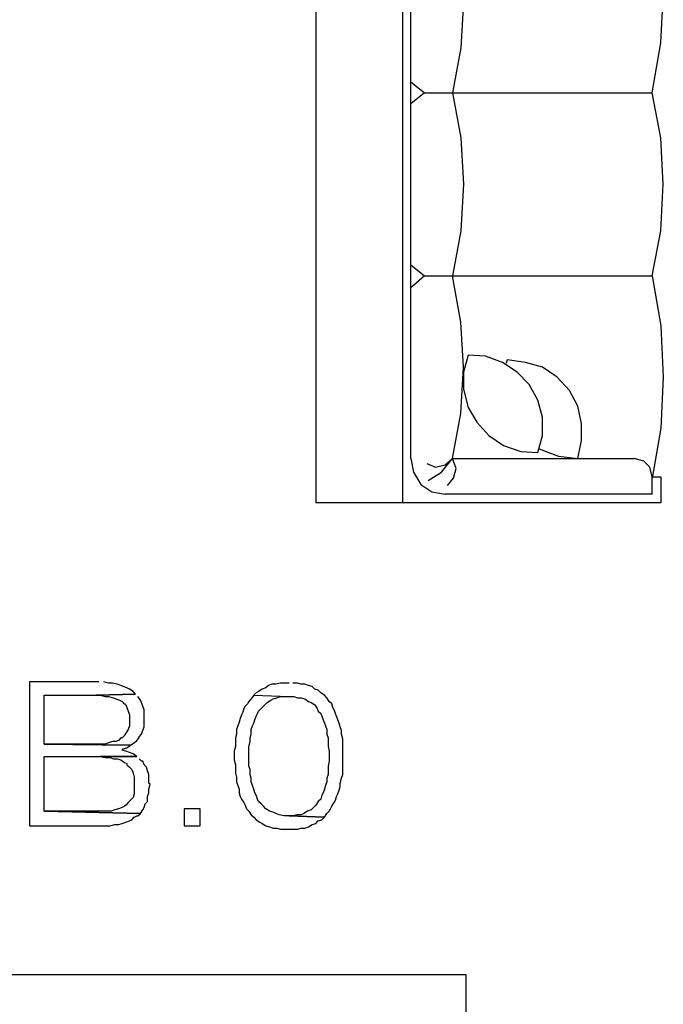
# Model space of a CAD drawing. Units: millimetres. Extents: x 0 to 1118, y -534 to 478.
# Drawn here: x 96 to 119, y 88 to 123 of the extents above; entities that cross this region are included whole.
import ezdxf

# ---------------------------------------------------------------- set-up
doc = ezdxf.new("R2010")
doc.units = ezdxf.units.MM
for name, color, linetype in [('C00-00-00-BLACK', 7, 'Continuous'), ('C00-FF-FF', 4, 'Continuous'), ('C7F-7F-7F', 9, 'Continuous')]:
    doc.layers.add(name, color=color, linetype=linetype)

msp = doc.modelspace()

# ---------------------------------------------------------------- linework, layer by layer
at = {"layer": 'C00-00-00-BLACK'}
for p, q in [((65.925, 89.525), (97.336, 89.525)), ((65.925, 89.525), (111.771, 89.525)), ((111.771, 89.525), (111.771, 85.041))]:
    msp.add_line(p, q, dxfattribs=at)
at = {"layer": 'C00-FF-FF'}
for p, q in [((99.029, 99.688), (96.616, 99.688)), ((96.616, 99.688), (96.616, 94.689)), ((99.368, 99.642), (99.2, 99.688)), ((99.496, 99.642), (99.368, 99.642)), ((99.664, 99.604), (99.496, 99.642)), ((99.792, 99.561), (99.664, 99.604)), ((99.876, 99.519), (99.792, 99.561)), ((100.003, 99.477), (99.876, 99.519)), ((104.914, 99.561), (104.829, 99.477)), ((105.041, 99.604), (104.914, 99.561)), ((105.168, 99.604), (105.041, 99.604)), ((105.337, 99.642), (105.168, 99.604)), ((105.634, 99.642), (105.337, 99.642)), ((105.93, 99.642), (105.76, 99.642)), ((106.057, 99.604), (105.93, 99.642)), ((106.184, 99.604), (106.057, 99.604)), ((106.312, 99.561), (106.184, 99.604)), ((106.438, 99.519), (106.312, 99.561)), ((106.523, 99.434), (106.438, 99.519)), ((97.124, 97.526), (97.124, 99.219)), ((97.124, 99.219), (98.945, 99.219)), ((100.299, 99.258), (98.945, 99.219)), ((98.945, 99.219), (100.299, 99.258)), ((98.945, 99.219), (99.071, 99.219)), ((99.071, 99.219), (99.241, 99.177)), ((99.241, 99.177), (99.368, 99.177)), ((99.368, 99.177), (99.537, 99.134)), ((100.088, 99.434), (100.003, 99.477)), ((100.215, 99.35), (100.088, 99.434)), ((100.299, 99.258), (100.215, 99.35)), ((100.215, 99.35), (100.215, 99.35)), ((100.469, 99.05), (100.385, 99.177)), ((104.406, 99.219), (104.322, 99.092)), ((104.491, 99.304), (104.406, 99.219)), ((104.406, 99.219), (105.634, 99.177)), ((104.575, 99.35), (104.491, 99.304)), ((104.702, 99.434), (104.575, 99.35)), ((104.829, 99.477), (104.702, 99.434)), ((105.211, 99.134), (105.337, 99.177)), ((105.337, 99.177), (105.634, 99.177)), ((105.634, 99.177), (105.803, 99.177)), ((105.803, 99.177), (105.93, 99.134)), ((106.649, 99.392), (106.523, 99.434)), ((106.733, 99.304), (106.649, 99.392)), ((106.861, 99.219), (106.733, 99.304)), ((106.946, 99.134), (106.861, 99.219)), ((99.537, 99.134), (99.621, 99.092)), ((99.621, 99.092), (99.749, 99.05)), ((99.749, 99.05), (99.834, 99.007)), ((99.834, 99.007), (99.876, 98.965)), ((99.876, 98.965), (99.96, 98.884)), ((99.96, 98.884), (100.003, 98.799)), ((100.003, 98.799), (100.046, 98.672)), ((100.511, 98.965), (100.469, 99.05)), ((100.553, 98.842), (100.511, 98.965)), ((100.596, 98.715), (100.553, 98.842)), ((104.11, 98.842), (104.067, 98.757)), ((104.194, 98.926), (104.11, 98.842)), ((104.236, 99.007), (104.194, 98.926)), ((104.322, 99.092), (104.236, 99.007)), ((104.618, 98.715), (104.702, 98.799)), ((104.702, 98.799), (104.788, 98.884)), ((104.788, 98.884), (104.872, 98.965)), ((104.872, 98.965), (104.998, 99.05)), ((104.998, 99.05), (105.084, 99.092)), ((105.084, 99.092), (105.211, 99.134)), ((105.93, 99.134), (106.057, 99.134)), ((106.057, 99.134), (106.184, 99.092)), ((106.184, 99.092), (106.312, 99.007)), ((106.312, 99.007), (106.396, 98.965)), ((106.396, 98.965), (106.523, 98.884)), ((106.523, 98.884), (106.608, 98.757)), ((107.031, 99.007), (106.946, 99.134)), ((107.115, 98.926), (107.031, 99.007)), ((107.031, 99.007), (107.031, 99.007)), ((107.158, 98.799), (107.115, 98.926)), ((107.2, 98.715), (107.158, 98.799)), ((100.046, 98.672), (100.088, 98.542)), ((100.088, 98.542), (100.088, 98.164)), ((100.596, 98.122), (100.596, 98.715)), ((103.983, 98.542), (103.94, 98.415)), ((104.024, 98.63), (103.983, 98.542)), ((104.067, 98.757), (104.024, 98.63)), ((104.449, 98.372), (104.491, 98.5)), ((104.491, 98.5), (104.533, 98.584)), ((104.533, 98.584), (104.575, 98.672)), ((104.575, 98.672), (104.618, 98.715)), ((106.608, 98.757), (106.649, 98.672)), ((106.649, 98.672), (106.733, 98.584)), ((106.733, 98.584), (106.776, 98.5)), ((106.776, 98.5), (106.819, 98.372)), ((107.242, 98.584), (107.2, 98.715)), ((107.285, 98.5), (107.242, 98.584)), ((107.326, 98.372), (107.285, 98.5)), ((100.088, 98.164), (100.046, 98.037)), ((100.553, 97.995), (100.596, 98.122)), ((103.856, 98.164), (103.813, 98.037)), ((103.897, 98.288), (103.856, 98.164)), ((103.94, 98.415), (103.897, 98.288)), ((104.322, 98.037), (104.363, 98.164)), ((104.363, 98.164), (104.406, 98.246)), ((104.406, 98.246), (104.449, 98.372)), ((106.819, 98.372), (106.861, 98.246)), ((106.861, 98.246), (106.904, 98.164)), ((106.904, 98.164), (106.946, 98.037)), ((107.369, 98.246), (107.326, 98.372)), ((107.411, 98.122), (107.369, 98.246)), ((107.454, 97.995), (107.411, 98.122)), ((99.919, 97.822), (99.834, 97.737)), ((99.96, 97.91), (99.919, 97.822)), ((100.046, 98.037), (99.96, 97.91)), ((100.426, 97.78), (100.511, 97.868)), ((100.426, 97.737), (100.426, 97.78)), ((100.511, 97.868), (100.553, 97.995)), ((103.813, 97.868), (103.771, 97.737)), ((103.813, 98.037), (103.813, 97.868)), ((104.279, 97.737), (104.322, 97.868)), ((104.322, 97.868), (104.322, 98.037)), ((106.946, 98.037), (106.946, 97.868)), ((106.946, 97.868), (106.988, 97.737)), ((107.454, 97.868), (107.454, 97.995)), ((107.497, 97.695), (107.454, 97.868)), ((99.241, 97.526), (97.124, 97.526)), ((97.124, 97.526), (100.13, 97.483)), ((100.13, 97.483), (97.124, 97.526)), ((99.368, 97.568), (99.241, 97.526)), ((99.496, 97.61), (99.368, 97.568)), ((99.621, 97.61), (99.496, 97.61)), ((99.707, 97.653), (99.621, 97.61)), ((99.792, 97.737), (99.707, 97.653)), ((99.834, 97.737), (99.792, 97.737)), ((100.003, 97.399), (100.13, 97.483)), ((100.13, 97.483), (100.257, 97.568)), ((100.257, 97.568), (100.342, 97.653)), ((100.342, 97.653), (100.426, 97.737)), ((103.771, 97.445), (103.729, 97.275)), ((103.771, 97.737), (103.771, 97.445)), ((104.236, 97.445), (104.279, 97.61)), ((104.236, 96.764), (104.236, 97.445)), ((104.279, 97.61), (104.279, 97.737)), ((106.988, 97.737), (106.988, 97.445)), ((106.988, 97.445), (107.031, 97.275)), ((107.497, 96.471), (107.497, 97.695)), ((97.124, 95.201), (97.124, 97.099)), ((97.124, 97.099), (100.342, 97.099)), ((100.342, 97.099), (99.071, 97.099)), ((99.071, 97.099), (99.071, 97.099)), ((99.071, 97.099), (99.241, 97.06)), ((99.834, 97.318), (99.876, 97.36)), ((99.96, 97.275), (99.834, 97.318)), ((99.876, 97.36), (100.003, 97.399)), ((100.088, 97.233), (99.96, 97.275)), ((100.215, 97.191), (100.088, 97.233)), ((100.342, 97.099), (100.215, 97.191)), ((103.729, 97.275), (103.729, 96.975)), ((107.031, 97.275), (107.031, 96.933)), ((99.241, 97.06), (99.41, 97.06)), ((99.41, 97.06), (99.537, 97.018)), ((99.537, 97.018), (99.664, 97.018)), ((99.664, 97.018), (99.792, 96.975)), ((99.792, 96.975), (99.919, 96.891)), ((99.919, 96.891), (100.003, 96.848)), ((100.003, 96.848), (100.003, 96.806)), ((100.003, 96.806), (100.088, 96.725)), ((100.511, 96.933), (100.426, 97.018)), ((100.553, 96.933), (100.511, 96.933)), ((100.596, 96.806), (100.553, 96.933)), ((100.681, 96.725), (100.596, 96.806)), ((103.729, 96.975), (103.771, 96.806)), ((103.771, 96.806), (103.771, 96.513)), ((104.279, 96.64), (104.236, 96.764)), ((107.031, 96.933), (106.988, 96.764)), ((106.988, 96.764), (106.988, 96.471)), ((100.088, 96.725), (100.173, 96.64)), ((100.173, 96.64), (100.215, 96.513)), ((100.215, 96.513), (100.257, 96.379)), ((100.722, 96.598), (100.681, 96.725)), ((100.765, 96.471), (100.722, 96.598)), ((100.765, 96.171), (100.765, 96.471)), ((103.771, 96.513), (103.813, 96.379)), ((104.279, 96.471), (104.279, 96.64)), ((104.322, 96.34), (104.279, 96.471)), ((106.988, 96.471), (106.946, 96.34)), ((107.454, 96.34), (107.497, 96.471)), ((100.257, 96.379), (100.257, 95.794)), ((100.808, 96.129), (100.765, 96.171)), ((100.765, 95.963), (100.808, 96.129)), ((103.813, 96.379), (103.813, 96.214)), ((103.813, 96.214), (103.856, 96.086)), ((103.856, 96.086), (103.897, 95.963)), ((104.322, 96.214), (104.322, 96.34)), ((104.363, 96.086), (104.322, 96.214)), ((104.406, 95.963), (104.363, 96.086)), ((106.904, 96.086), (106.861, 95.963)), ((106.946, 96.214), (106.904, 96.086)), ((106.946, 96.34), (106.946, 96.214)), ((107.411, 96.171), (107.454, 96.34)), ((107.411, 96.048), (107.411, 96.171)), ((100.257, 95.794), (100.215, 95.667)), ((100.722, 95.709), (100.765, 95.836)), ((100.765, 95.836), (100.765, 95.963)), ((103.897, 95.963), (103.897, 95.836)), ((103.897, 95.836), (103.94, 95.709)), ((104.449, 95.836), (104.406, 95.963)), ((104.491, 95.751), (104.449, 95.836)), ((104.533, 95.617), (104.491, 95.751)), ((106.776, 95.751), (106.733, 95.617)), ((106.819, 95.836), (106.776, 95.751)), ((106.861, 95.963), (106.819, 95.836)), ((107.285, 95.709), (107.326, 95.794)), ((107.326, 95.794), (107.369, 95.921)), ((107.369, 95.921), (107.411, 96.048)), ((99.96, 95.409), (99.919, 95.367)), ((100.046, 95.494), (99.96, 95.409)), ((100.13, 95.578), (100.046, 95.494)), ((100.215, 95.667), (100.13, 95.578)), ((100.596, 95.325), (100.638, 95.451)), ((100.638, 95.451), (100.722, 95.536)), ((100.722, 95.536), (100.722, 95.709)), ((103.94, 95.709), (103.983, 95.617)), ((103.983, 95.617), (104.067, 95.494)), ((104.067, 95.494), (104.11, 95.409)), ((104.11, 95.409), (104.152, 95.282)), ((104.575, 95.536), (104.533, 95.617)), ((104.659, 95.451), (104.575, 95.536)), ((104.745, 95.367), (104.659, 95.451)), ((106.565, 95.409), (106.48, 95.325)), ((106.649, 95.536), (106.565, 95.409)), ((106.733, 95.617), (106.649, 95.536)), ((106.649, 95.536), (106.649, 95.536)), ((107.115, 95.367), (107.2, 95.494)), ((107.2, 95.494), (107.242, 95.578)), ((107.242, 95.578), (107.285, 95.709)), ((99.453, 95.201), (97.124, 95.201)), ((97.124, 95.201), (100.469, 95.116)), ((100.469, 95.116), (97.124, 95.201)), ((99.58, 95.24), (99.453, 95.201)), ((99.707, 95.282), (99.58, 95.24)), ((99.834, 95.325), (99.707, 95.282)), ((99.919, 95.367), (99.834, 95.325)), ((100.385, 95.032), (100.469, 95.116)), ((100.469, 95.116), (100.553, 95.24)), ((100.553, 95.24), (100.596, 95.325)), ((102.543, 95.282), (101.993, 95.282)), ((101.993, 95.282), (101.993, 94.689)), ((102.543, 94.689), (102.543, 95.282)), ((104.152, 95.282), (104.236, 95.201)), ((104.236, 95.201), (104.236, 95.201)), ((104.236, 95.201), (104.322, 95.074)), ((104.322, 95.074), (104.406, 94.989)), ((104.829, 95.282), (104.745, 95.367)), ((104.956, 95.201), (104.829, 95.282)), ((105.084, 95.159), (104.956, 95.201)), ((105.168, 95.116), (105.084, 95.159)), ((105.295, 95.074), (105.168, 95.116)), ((105.464, 95.032), (105.295, 95.074)), ((105.93, 95.074), (105.76, 95.032)), ((106.057, 95.074), (105.93, 95.074)), ((106.141, 95.116), (106.057, 95.074)), ((106.269, 95.201), (106.141, 95.116)), ((106.396, 95.24), (106.269, 95.201)), ((106.48, 95.325), (106.396, 95.24)), ((106.861, 94.989), (106.946, 95.116)), ((106.946, 95.116), (107.031, 95.201)), ((107.031, 95.201), (107.072, 95.282)), ((107.072, 95.282), (107.115, 95.367)), ((99.41, 94.689), (99.58, 94.732)), ((99.58, 94.732), (99.707, 94.732)), ((99.707, 94.732), (99.834, 94.774)), ((99.834, 94.774), (99.96, 94.816)), ((99.96, 94.816), (100.088, 94.859)), ((100.088, 94.859), (100.173, 94.898)), ((100.173, 94.898), (100.257, 94.989)), ((100.257, 94.989), (100.342, 95.032)), ((100.342, 95.032), (100.385, 95.032)), ((104.406, 94.989), (104.491, 94.898)), ((104.491, 94.898), (104.618, 94.816)), ((104.618, 94.816), (104.702, 94.774)), ((104.702, 94.774), (104.829, 94.689)), ((105.634, 95.032), (105.464, 95.032)), ((106.861, 94.989), (105.634, 95.032)), ((105.76, 95.032), (105.634, 95.032)), ((105.634, 95.032), (106.861, 94.989)), ((106.312, 94.647), (106.438, 94.732)), ((106.438, 94.732), (106.565, 94.774)), ((106.565, 94.774), (106.649, 94.859)), ((106.649, 94.859), (106.776, 94.898)), ((106.776, 94.898), (106.861, 94.989)), ((96.616, 94.689), (99.41, 94.689)), ((101.993, 94.689), (102.543, 94.689)), ((104.829, 94.689), (104.956, 94.647)), ((104.956, 94.647), (105.084, 94.605)), ((105.084, 94.605), (105.211, 94.605)), ((105.211, 94.605), (105.337, 94.566)), ((105.337, 94.566), (105.634, 94.566)), ((105.634, 94.566), (105.93, 94.566)), ((105.93, 94.566), (106.057, 94.605)), ((106.057, 94.605), (106.184, 94.605)), ((106.184, 94.605), (106.312, 94.647))]:
    msp.add_line(p, q, dxfattribs=at)
at = {"layer": 'C7F-7F-7F'}
for p, q in [((106.565, 136.984), (106.565, 105.904)), ((109.571, 136.984), (109.571, 105.904)), ((109.867, 107.435), (109.867, 126.485)), ((118.546, 121.867), (118.63, 123.649)), ((111.687, 123.307), (111.602, 121.698)), ((111.602, 121.698), (111.306, 120.135)), ((118.248, 120.135), (118.546, 121.867)), ((109.867, 120.513), (110.333, 120.135)), ((110.333, 120.135), (109.867, 119.751)), ((110.333, 120.135), (118.248, 120.135)), ((111.306, 120.135), (111.602, 118.569)), ((118.546, 118.569), (118.248, 120.135)), ((111.602, 118.569), (111.687, 116.96)), ((118.63, 116.96), (118.546, 118.569)), ((111.687, 116.96), (111.602, 115.348)), ((118.546, 115.348), (118.63, 116.96)), ((111.602, 115.348), (111.306, 113.782)), ((118.248, 113.782), (118.546, 115.348)), ((109.867, 114.166), (110.333, 113.782)), ((110.333, 113.782), (109.867, 113.362)), ((110.333, 113.782), (118.248, 113.782)), ((111.602, 112.173), (111.306, 113.782)), ((118.248, 113.782), (118.546, 112.05)), ((111.687, 110.61), (111.602, 112.173)), ((118.546, 112.05), (118.63, 110.268)), ((111.857, 111.027), (111.687, 110.441)), ((112.449, 110.988), (111.857, 111.027)), ((113.042, 110.776), (112.449, 110.988)), ((113.55, 110.441), (113.042, 110.776)), ((113.211, 110.861), (113.169, 110.734)), ((113.845, 110.776), (113.211, 110.861)), ((114.438, 110.61), (113.845, 110.776)), ((111.602, 109.002), (111.687, 110.61)), ((111.687, 110.441), (111.687, 109.848)), ((113.974, 110.014), (113.55, 110.441)), ((114.946, 110.268), (114.438, 110.61)), ((115.37, 109.806), (114.946, 110.268)), ((118.63, 110.268), (118.546, 108.49)), ((111.687, 109.848), (111.857, 109.213)), ((114.27, 109.464), (113.974, 110.014)), ((115.666, 109.252), (115.37, 109.806)), ((114.438, 108.875), (114.27, 109.464)), ((111.857, 109.213), (112.153, 108.702)), ((115.794, 108.659), (115.666, 109.252)), ((111.306, 107.435), (111.602, 109.002)), ((114.438, 108.24), (114.438, 108.875)), ((112.153, 108.702), (112.576, 108.24)), ((115.794, 108.067), (115.794, 108.659)), ((118.546, 108.49), (118.248, 106.758)), ((112.576, 108.24), (113.085, 107.897)), ((114.27, 107.647), (114.438, 108.24)), ((115.666, 107.435), (115.794, 108.067)), ((113.085, 107.897), (113.677, 107.689)), ((113.677, 107.689), (114.27, 107.647)), ((114.313, 107.771), (114.989, 107.52)), ((109.867, 107.435), (109.951, 106.97)), ((110.925, 106.97), (111.306, 107.435)), ((111.052, 107.22), (111.306, 107.435)), ((111.434, 107.093), (111.306, 107.435)), ((111.306, 107.435), (117.614, 107.435)), ((114.989, 107.52), (115.666, 107.435)), ((117.953, 107.347), (117.614, 107.435)), ((118.164, 107.135), (117.953, 107.347)), ((110.417, 107.262), (110.713, 107.135)), ((110.713, 107.135), (111.052, 107.22)), ((111.348, 106.758), (111.434, 107.093)), ((118.248, 106.8), (118.164, 107.135)), ((109.951, 106.97), (110.206, 106.543)), ((110.46, 106.673), (110.925, 106.97)), ((111.136, 106.5), (111.348, 106.758)), ((118.248, 106.208), (118.248, 106.8)), ((118.248, 106.8), (118.546, 106.8)), ((118.546, 106.8), (118.546, 105.904)), ((110.206, 106.543), (110.586, 106.289)), ((110.586, 106.289), (111.052, 106.208)), ((118.248, 106.208), (111.052, 106.208)), ((118.546, 105.904), (106.565, 105.904)), ((118.546, 105.904), (109.571, 105.904))]:
    msp.add_line(p, q, dxfattribs=at)

doc.saveas('drawing.dxf')
